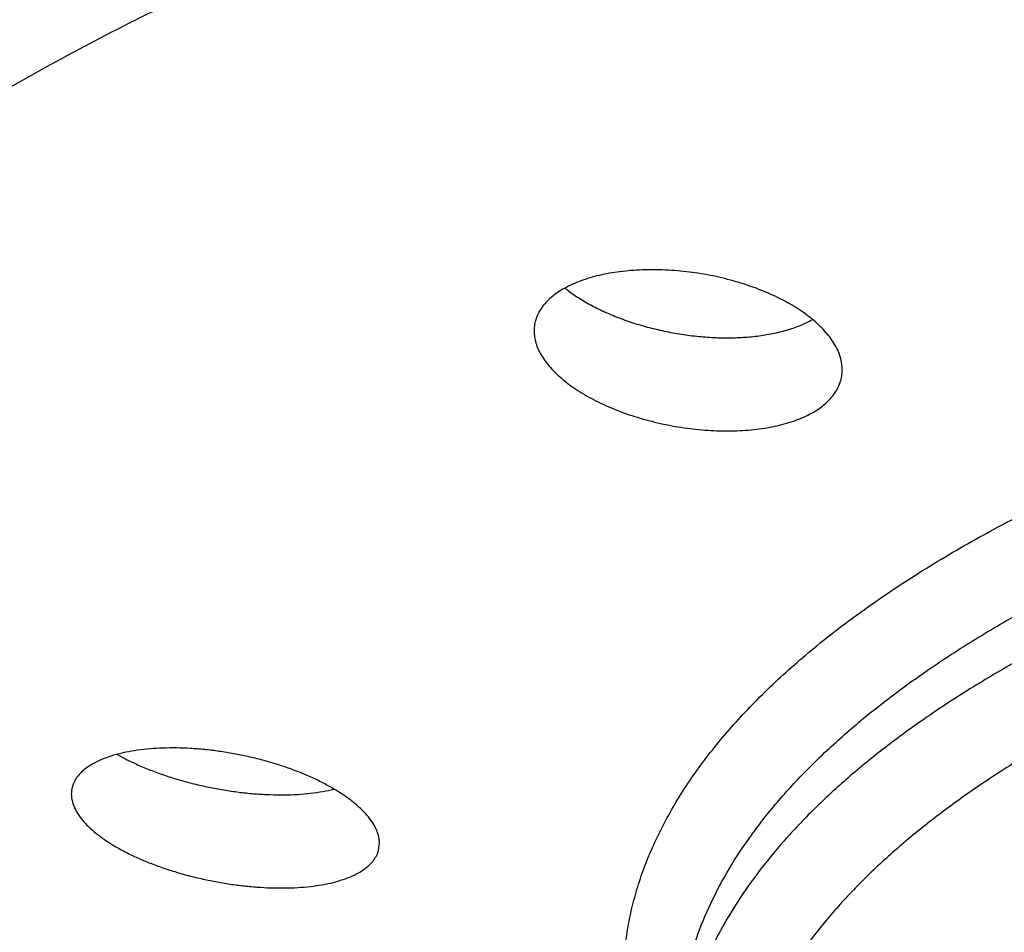
# Model space of a CAD drawing. Units: inches. Extents: x -0.7 to 22.5, y 5.4 to 13.2.
# Drawn here: x 21.2 to 21.3, y 11.1 to 11.3 of the extents above; entities that cross this region are included whole.
import ezdxf

# ---------------------------------------------------------------- set-up
doc = ezdxf.new("R2010")
doc.units = ezdxf.units.IN
doc.header["$LTSCALE"] = 1.21
doc.header["$MEASUREMENT"] = 0
doc.layers.get('0').update_dxf_attribs({"linetype": 'CONTINUOUS'})

msp = doc.modelspace()

# ---------------------------------------------------------------- linework, layer by layer
at = {"color": 7, "linetype": 'CONTINUOUS'}
msp.add_line((21.2347971014, 11.1266410866), (21.2349230986, 11.1276450483), dxfattribs=at)
for centre, radius, start, end in [((21.2756959463, 11.2269199808), 0.0209853598, 231.4331541804, 231.7085157873), ((21.2759795052, 11.227279907), 0.0214435653, 231.7097882229, 232.6618404157), ((21.2923837301, 11.2184856555), 0.0145513826, 297.5999737505, 299.554553796), ((21.1929290904, 11.1350119359), 0.004005996, 165.5917201528, 180.0623049392)]:
    msp.add_arc(centre, radius, start, end, dxfattribs=at)
at = {"color": 9, "linetype": 'CONTINUOUS'}
for points, knots in [([(20.7410305617, 11.1694262514), (20.7388778148, 11.1725399278), (20.7347835014, 11.1787961303), (20.7292315733, 11.1883801743), (20.7243580123, 11.1980279464), (20.7201674897, 11.2077311925), (20.7166638886, 11.2174819127), (20.7138506179, 11.2272718495), (20.711730484, 11.2370926082), (20.7103056668, 11.2469356296), (20.7095776538, 11.2567922221), (20.7095472165, 11.2666536056), (20.7102143877, 11.2765109667), (20.7115784618, 11.2863555197), (20.7136380097, 11.2961785632), (20.7163909093, 11.305971527), (20.7198344052, 11.3157259961), (20.723965153, 11.3254337201), (20.7287792622, 11.3350866041), (20.7342723161, 11.344676697), (20.7404393944, 11.3541961721), (20.7472750904, 11.363637305), (20.7547735121, 11.3729924586), (20.7629282798, 11.3822540702), (20.771732514, 11.3914146525), (20.7811788374, 11.4004667867), (20.7912593746, 11.4094031238), (20.8019657494, 11.4182163885), (20.8132890828, 11.4268993852), (20.8252199888, 11.4354450117), (20.8377485851, 11.4438462591), (20.8508644981, 11.4520962217), (20.8645568693, 11.4601881034), (20.8788143585, 11.4681152277), (20.8936251512, 11.4758710488), (20.9089769717, 11.4834491518), (20.9248570936, 11.4908432621), (20.9412523492, 11.4980472494), (20.9581491371, 11.5050551394), (20.9755334339, 11.5118611189), (20.9933908093, 11.5184595368), (21.0117064386, 11.5248449113), (21.0304651135, 11.5310119337), (21.0496512517, 11.5369554791), (21.0692489163, 11.5426706088), (21.089241813, 11.5481525625), (21.109613374, 11.5533968075), (21.1374354811, 11.5601091549), (21.1730457538, 11.5678625645), (21.2167422049, 11.5760942731), (21.2615277943, 11.5832847931), (21.3072535789, 11.5894101474), (21.3537678255, 11.5944499014), (21.4009160039, 11.5983872549), (21.448541577, 11.6012090687), (21.4964860068, 11.6029059323), (21.5285413795, 11.6032832585), (21.5445906718, 11.6032832585)], [0, 0, 0, 0, 0.0106699963, 0.0210635953, 0.031204583, 0.0411194361, 0.050837257, 0.0603896214, 0.0698103319, 0.0791350686, 0.0884009444, 0.0976459777, 0.1069085125, 0.1162266193, 0.1256375118, 0.135177014, 0.1448791077, 0.1547755746, 0.1648957405, 0.1752663141, 0.1859113165, 0.1968520855, 0.2081073345, 0.219693252, 0.2316236251, 0.2439099839, 0.2565617532, 0.2695864022, 0.2829895889, 0.2967752947, 0.3109459581, 0.3255025957, 0.3404449127, 0.3557714004, 0.3714794267, 0.3875653231, 0.4040244614, 0.4208513215, 0.4380395507, 0.4555820218, 0.473470888, 0.4916976314, 0.5102531059, 0.5291275748, 0.5483107514, 0.5677918364, 0.5875595503, 0.6076021635, 0.6484620201, 0.6902707918, 0.7329212794, 0.7763016233, 0.820296049, 0.8647855475, 0.9096485521, 0.9547615562, 1, 1, 1, 1]), ([(21.5445906718, 11.5728082285), (21.5312315219, 11.5728082285), (21.5045393027, 11.5725408029), (21.4645845799, 11.5713379446), (21.4248222601, 11.5693364212), (21.3853481893, 11.5665410441), (21.346257332, 11.5629585738), (21.3076437565, 11.5585976536), (21.2696003563, 11.5534688015), (21.2322186422, 11.5475844023), (21.1955885152, 11.5409586484), (21.1597980461, 11.5336075158), (21.1249332591, 11.5255487386), (21.0910779144, 11.5168017321), (21.0583133351, 11.507387566), (21.02671807, 11.4973288867), (20.9963681765, 11.4866499349), (20.9719669675, 11.4771746222), (20.9531376518, 11.4692944654), (20.9394943221, 11.4632970478), (20.9262152673, 11.4571647038), (20.9133084301, 11.4509010922), (20.9007815778, 11.4445099755), (20.8886422346, 11.4379951844), (20.8768976876, 11.4313606346), (20.8655549925, 11.4246102945), (20.8546209617, 11.417748202), (20.844102153, 11.4107784697), (20.8340048843, 11.4037052549), (20.8243352206, 11.3965327728), (20.8150989607, 11.3892653058), (20.8063016571, 11.3819071713), (20.7979486037, 11.3744627338), (20.7900448202, 11.3669364168), (20.7825950769, 11.3593326709), (20.7756038862, 11.3516559843), (20.7690754809, 11.3439108988), (20.7630138475, 11.3361019796), (20.7574227175, 11.3282338271), (20.7523055415, 11.3203110958), (20.7476655254, 11.3123384702), (20.7435056226, 11.3043206783), (20.7398284961, 11.2962625129), (20.7366365554, 11.2881688135), (20.7339319432, 11.2800444792), (20.7317164818, 11.2718944844), (20.7299917072, 11.2637238609), (20.7287588508, 11.2555377004), (20.7280187767, 11.2473411528), (20.7277720198, 11.2391394005), (20.7280187767, 11.2309376482), (20.7287588508, 11.2227411005), (20.7299917072, 11.2145549401), (20.7317164818, 11.2063843165), (20.7339319432, 11.1982343218), (20.7366365554, 11.1901099874), (20.7398284961, 11.1820162881), (20.7435056226, 11.1739581227), (20.7476655254, 11.1659403307), (20.7523055415, 11.1579677052), (20.7574227175, 11.1500449739), (20.7630138475, 11.1421768213), (20.7690754809, 11.1343679022), (20.7756038862, 11.1266228167), (20.7825950769, 11.1189461301), (20.7900448201, 11.1113423841), (20.7979486037, 11.1038160671), (20.8063016571, 11.0963716297), (20.8150989607, 11.0890134952), (20.8243352205, 11.0817460281), (20.8340048843, 11.0745735461), (20.844102153, 11.0675003312), (20.8546209617, 11.060530599), (20.8655549925, 11.0536685065), (20.8768976876, 11.0469181664), (20.8886422346, 11.0402836165), (20.9007815777, 11.0337688254), (20.9133084301, 11.0273777087), (20.9262152673, 11.0211140971), (20.9394943221, 11.0149817531), (20.9531376517, 11.0089843356), (20.9719669675, 11.0011041788), (20.9963681764, 10.991628866), (21.02671807, 10.9809499143), (21.0583133351, 10.970891235), (21.0910779143, 10.9614770689), (21.1249332591, 10.9527300624), (21.1597980461, 10.9446712852), (21.1955885151, 10.9373201526), (21.2322186422, 10.9306943987), (21.2696003563, 10.9248099994), (21.3076437565, 10.9196811473), (21.3462573319, 10.9153202271), (21.3853481892, 10.9117377568), (21.42482226, 10.9089423797), (21.4645845799, 10.9069408564), (21.5045393027, 10.9057379981), (21.5312315218, 10.9054705725), (21.5445906718, 10.9054705725)], [0, 0, 0, 0, 0.0212324104, 0.0424221342, 0.0635268645, 0.0845044048, 0.1053130907, 0.1259118767, 0.146260502, 0.166319661, 0.1860511709, 0.205418152, 0.2243852198, 0.2429186789, 0.2609867422, 0.2785597681, 0.2956105116, 0.3121144193, 0.3201547607, 0.3280505894, 0.3357997476, 0.343400319, 0.3508506368, 0.3581493061, 0.3652952234, 0.3722875883, 0.37912593, 0.3858101329, 0.3923404529, 0.3987175491, 0.4049425162, 0.411016907, 0.4169427689, 0.4227226833, 0.4283597927, 0.4338578416, 0.4392212178, 0.4444549808, 0.4495648984, 0.4545574806, 0.4594399962, 0.4642204892, 0.4689077858, 0.4735114767, 0.4780418894, 0.4825100425, 0.4869275719, 0.4913066401, 0.4956598272, 0.5, 0.5043401728, 0.5086933599, 0.5130724281, 0.5174899575, 0.5219581106, 0.5264885233, 0.5310922142, 0.5357795108, 0.5405600038, 0.5454425194, 0.5504351016, 0.5555450192, 0.5607787822, 0.5661421584, 0.5716402073, 0.5772773167, 0.5830572311, 0.588983093, 0.5950574837, 0.6012824509, 0.6076595471, 0.6141898671, 0.62087407, 0.6277124117, 0.6347047766, 0.6418506939, 0.6491493632, 0.656599681, 0.6642002524, 0.6719494106, 0.6798452393, 0.6878855807, 0.7043894884, 0.7214402319, 0.7390132578, 0.7570813211, 0.7756147802, 0.794581848, 0.8139488291, 0.833680339, 0.853739498, 0.8740881233, 0.8946869092, 0.9154955952, 0.9364731355, 0.9575778658, 0.9787675896, 1, 1, 1, 1]), ([(20.9226824505, 11.1517645006), (20.921354441, 11.1541147722), (20.918853636, 11.1588349609), (20.915551269, 11.1660426405), (20.9127456247, 11.1732870459), (20.9104393846, 11.1805621441), (20.9086346605, 11.1878621342), (20.9073331761, 11.1951810152), (20.9065361884, 11.2025127148), (20.9062444945, 11.2098510833), (20.9064583948, 11.2171899286), (20.9071776618, 11.2245230562), (20.9084015806, 11.2318443087), (20.9101289677, 11.2391475944), (20.9123581661, 11.2464269174), (20.9150870917, 11.2536763898), (20.9183132787, 11.2608902278), (20.9220338899, 11.2680627464), (20.926245715, 11.2751883601), (20.9309452115, 11.2822615581), (20.9361285071, 11.2892768898), (20.9417913784, 11.29622897), (20.9479292618, 11.3031124675), (20.9545372619, 11.309922093), (20.9616101403, 11.3166526028), (20.9691423002, 11.3232988143), (20.9771278058, 11.3298555914), (20.985560381, 11.3363178479), (20.9944333963, 11.3426805673), (21.0037398781, 11.3489388019), (21.0134725202, 11.3550876683), (21.023623682, 11.3611223576), (21.0341853845, 11.3670381547), (21.0451493285, 11.372830425), (21.0565069006, 11.3784946189), (21.0682491697, 11.3840262907), (21.0803668981, 11.3894210979), (21.092850554, 11.3946747948), (21.1056903184, 11.3997832443), (21.1188760728, 11.404742423), (21.1323974698, 11.4095484555), (21.1510145176, 11.4157992578), (21.1750581519, 11.4231913186), (21.2048374454, 11.4313202844), (21.2356866656, 11.4387546785), (21.2675085765, 11.44547099), (21.3002031668, 11.4514480337), (21.3336675358, 11.4566669029), (21.3677963418, 11.4611111185), (21.402482121, 11.464766616), (21.4376156098, 11.4676218423), (21.4730861716, 11.4696677642), (21.5087818581, 11.470897914), (21.5326442248, 11.471171449), (21.5445906718, 11.471171449)], [0, 0, 0, 0, 0.0101345082, 0.0200415256, 0.0297475339, 0.0392813391, 0.048673886, 0.0579579896, 0.067167971, 0.0763392177, 0.085507689, 0.0947093854, 0.1039798161, 0.1133534972, 0.1228634997, 0.1325410764, 0.1424153782, 0.1525132528, 0.1628591213, 0.1734749428, 0.184380232, 0.1955921107, 0.2071254055, 0.2189927729, 0.2312048219, 0.2437702384, 0.2566959315, 0.2699871644, 0.2836476648, 0.2976797442, 0.3120844158, 0.3268614859, 0.3420096344, 0.3575265114, 0.3734088136, 0.38965234, 0.406252058, 0.4232021703, 0.4404961611, 0.4581268333, 0.4760863659, 0.4943663556, 0.5318500807, 0.570501716, 0.61023631, 0.6509625517, 0.6925835605, 0.7349976457, 0.7780989699, 0.8217782162, 0.8659231961, 0.9104194474, 0.9551507117, 1, 1, 1, 1]), ([(20.9145906718, 11.2014270716), (20.9145906718, 11.2035334925), (20.9147176301, 11.2077537435), (20.9152884923, 11.2140760678), (20.9162394733, 11.2203906168), (20.917569902, 11.2266931143), (20.9192788225, 11.2329797276), (20.9213650523, 11.2392465094), (20.92382725, 11.2454897737), (20.9276469534, 11.2538605884), (20.9333934771, 11.2642649484), (20.9416913773, 11.276460196), (20.949713376, 11.2863408755), (20.9568156727, 11.2941395868), (20.9625622191, 11.3000049387), (20.9686588779, 11.3058104271), (20.9751021196, 11.3115527949), (20.9818880263, 11.3172285858), (20.9890125344, 11.322834436), (20.9964713505, 11.3283670222), (21.0042600068, 11.3338230349), (21.0123738226, 11.3391992259), (21.0208079243, 11.3444923892), (21.0295572584, 11.349699347), (21.0386165566, 11.3548169889), (21.0479804107, 11.3598422755), (21.0609930786, 11.3664811859), (21.0779937709, 11.3745173758), (21.0993178212, 11.3836513133), (21.1217122317, 11.3923474255), (21.1451231279, 11.4005847968), (21.1694944993, 11.4083436811), (21.1947678806, 11.4156054185), (21.2208826261, 11.422352531), (21.2477760209, 11.4285687712), (21.275383451, 11.4342391588), (21.3036385614, 11.4393500205), (21.3324734189, 11.4438890255), (21.3618186767, 11.4478452272), (21.3916037454, 11.4512090806), (21.4217569706, 11.453972466), (21.4522057966, 11.4561287127), (21.4828769618, 11.4576726125), (21.5136965427, 11.4586004548), (21.5342859203, 11.4588067361), (21.5445906718, 11.4588067361)], [0, 0, 0, 0, 0.0086804986, 0.0173870259, 0.0261453168, 0.0349805314, 0.0439169941, 0.0529779805, 0.0621855241, 0.0715602806, 0.0908809669, 0.1110813607, 0.1322717095, 0.1432680036, 0.1545424174, 0.1661024516, 0.177954385, 0.1901033785, 0.2025535336, 0.2153079501, 0.2283688205, 0.2417374615, 0.255414385, 0.2693993633, 0.2836914473, 0.2982890437, 0.3131899439, 0.3438885285, 0.375760163, 0.4087685628, 0.4428706516, 0.4780173201, 0.5141540833, 0.5512216553, 0.5891564592, 0.6278911041, 0.6673548175, 0.7074738427, 0.7481718115, 0.7893701082, 0.8309882127, 0.8729440291, 0.9151542484, 0.9575344209, 1, 1, 1, 1]), ([(21.5445906718, 11.4518806343), (21.5344619793, 11.4518806343), (21.5142237067, 11.4516813319), (21.483927536, 11.4507848653), (21.453772315, 11.449293092), (21.4238282615, 11.4472094752), (21.3941649852, 11.4445388781), (21.3648514462, 11.4412875257), (21.3359557786, 11.437463001), (21.3075451384, 11.4330742193), (21.2796855418, 11.4281314077), (21.2524417094, 11.422646082), (21.2258769105, 11.4166310233), (21.2000528159, 11.4101002386), (21.1750293502, 11.4030689258), (21.1508645506, 11.3955534338), (21.1276144134, 11.3875712233), (21.1053327981, 11.3791408239), (21.0840711665, 11.3702817316), (21.0638789304, 11.3610145145), (21.0478225506, 11.3528889227), (21.0355621517, 11.3461933537), (21.0267561097, 11.341134274), (21.0182511851, 11.3359898907), (21.0100522885, 11.3307631326), (21.0021641832, 11.3254570283), (20.9945914358, 11.3200746485), (20.9873384495, 11.3146190775), (20.9804094263, 11.3090934728), (20.9738083794, 11.3035009943), (20.9675391927, 11.297844882), (20.961605349, 11.292128254), (20.9542360316, 11.2845232675), (20.945846869, 11.2748848096), (20.9370444244, 11.2629801871), (20.9308203048, 11.252810994), (20.9265878433, 11.2446192055), (20.9238063148, 11.2385093231), (20.9213864113, 11.2323731214), (20.9193296175, 11.2262140593), (20.9176373103, 11.2200358243), (20.916310581, 11.2138420187), (20.9153503785, 11.2076366485), (20.9149541474, 11.2034852179), (20.9148178486, 11.2014122578)], [0, 0, 0, 0, 0.042140262, 0.0841986396, 0.1260940771, 0.1677455699, 0.2090731947, 0.2499981398, 0.2904430561, 0.3303323565, 0.369592532, 0.4081524836, 0.4459438715, 0.4829014782, 0.5189636005, 0.5540724764, 0.5881747609, 0.6212220422, 0.6531714254, 0.683986202, 0.7136366269, 0.7280188425, 0.7421024786, 0.7558862143, 0.7693693443, 0.782551846, 0.7954344255, 0.8080185452, 0.8203065139, 0.8323015136, 0.8440076713, 0.8554301378, 0.8665751242, 0.8880594874, 0.9085379243, 0.9281056999, 0.9375869174, 0.9468867825, 0.9560237153, 0.965017518, 0.9738892928, 0.9826613159, 0.9913568601, 1, 1, 1, 1]), ([(21.5445906718, 11.4395159215), (21.5344210846, 11.4395159215), (21.5141017717, 11.4393123459), (21.4836864421, 11.4383966739), (21.4534175813, 11.4368730249), (21.4233681432, 11.4347450611), (21.3936104287, 11.4320179221), (21.3642160416, 11.4286981914), (21.3352556966, 11.424793882), (21.3067990571, 11.4203144137), (21.2789145603, 11.4152705897), (21.2516692485, 11.4096745788), (21.2251286062, 11.4035398752), (21.1993563999, 11.3968812625), (21.1744145217, 11.3897147751), (21.1503628222, 11.3820576617), (21.1272589996, 11.3739283375), (21.1051583298, 11.3653462896), (21.0841139805, 11.3563321591), (21.0673362812, 11.3484013775), (21.0544942964, 11.3418495477), (21.0452532651, 11.3368901762), (21.036312795, 11.3318396609), (21.0276782232, 11.3267010011), (21.0193547491, 11.3214772667), (21.0113473597, 11.3161715935), (21.0036608649, 11.3107871457), (20.9962998837, 11.3053271287), (20.9892688256, 11.2997948087), (20.9825719276, 11.2941934655), (20.9762132, 11.2885264185), (20.9701965092, 11.282797079), (20.9645253385, 11.2770086611), (20.9575162005, 11.2693122432), (20.9495994238, 11.2595611655), (20.9414103646, 11.2475258792), (20.9357392163, 11.23725799), (20.9319696148, 11.2289969728), (20.929539713, 11.2228355997), (20.9274808476, 11.2166510164), (20.9257943425, 11.2104468663), (20.9244813647, 11.2042270233), (20.9235428574, 11.19799535), (20.922979483, 11.1917557698), (20.9227916373, 11.1855122277), (20.922979483, 11.1792686857), (20.9235428574, 11.1730291055), (20.9244813647, 11.1667974322), (20.9257943425, 11.1605775892), (20.9274808476, 11.1543734391), (20.929539713, 11.1481888558), (20.9319696148, 11.1420274827), (20.9357392163, 11.1337664655), (20.9414103646, 11.1234985763), (20.9495994238, 11.11146329), (20.9575162004, 11.1017122123), (20.9645253385, 11.0940157944), (20.9701965092, 11.0882273765), (20.9762132, 11.082498037), (20.9825719276, 11.07683099), (20.9892688256, 11.0712296467), (20.9962998837, 11.0656973267), (21.0036608648, 11.0602373098), (21.0113473597, 11.054852862), (21.0193547491, 11.0495471888), (21.0276782232, 11.0443234544), (21.036312795, 11.0391847946), (21.0452532651, 11.0341342793), (21.0544942964, 11.0291749078), (21.0673362811, 11.022623078), (21.0841139805, 11.0146922964), (21.1051583297, 11.0056781659), (21.1272589996, 10.9970961179), (21.1503628222, 10.9889667938), (21.1744145217, 10.9813096804), (21.1993563999, 10.974143193), (21.2251286062, 10.9674845803), (21.2516692485, 10.9613498767), (21.2789145603, 10.9557538658), (21.3067990571, 10.9507100418), (21.3352556965, 10.9462305735), (21.3642160415, 10.942326264), (21.3936104287, 10.9390065333), (21.4233681432, 10.9362793944), (21.4534175812, 10.9341514305), (21.483686442, 10.9326277816), (21.5141017717, 10.9317121096), (21.5344210846, 10.931508534), (21.5445906718, 10.931508534)], [0, 0, 0, 0, 0.0212327894, 0.0424228756, 0.0635279852, 0.0845058934, 0.1053149457, 0.125914094, 0.1462630785, 0.1663225911, 0.1860544478, 0.2054217703, 0.2243891722, 0.2429229582, 0.2609913398, 0.2785646741, 0.2956157185, 0.3121199184, 0.3280557357, 0.343405028, 0.3508554781, 0.3581542763, 0.3653003183, 0.3722928075, 0.3791312692, 0.3858155897, 0.3923460249, 0.3987232331, 0.4049483107, 0.4110228074, 0.4169487742, 0.4227287913, 0.4283659982, 0.4338641452, 0.4444593196, 0.4545595165, 0.4642198597, 0.468907238, 0.4735110097, 0.478041503, 0.4825097343, 0.4869273416, 0.491306487, 0.4956597507, 0.5, 0.5043402493, 0.5086935129, 0.5130726584, 0.5174902657, 0.521958497, 0.5264889902, 0.531092762, 0.5357801403, 0.5454404834, 0.5555406804, 0.5661358548, 0.5716340018, 0.5772712087, 0.5830512258, 0.5889771925, 0.5950516893, 0.6012767669, 0.6076539751, 0.6141844103, 0.6208687308, 0.6277071925, 0.6346996817, 0.6418457237, 0.6491445219, 0.656594972, 0.6719442643, 0.6878800816, 0.7043842815, 0.7214353259, 0.7390086601, 0.7570770418, 0.7756108278, 0.7945782297, 0.8139455522, 0.8336774089, 0.8537369215, 0.8740859059, 0.8946850543, 0.9154941066, 0.9364720148, 0.9575771244, 0.9787672106, 1, 1, 1, 1]), ([(21.0946240484, 11.1149881446), (21.0935976472, 11.1167003931), (21.0916587218, 11.1201396058), (21.0890766627, 11.125396117), (21.0868595445, 11.1306816131), (21.0850094867, 11.1359916622), (21.0835282008, 11.1413219946), (21.0824170973, 11.1466681866), (21.0816772636, 11.1520257602), (21.081309461, 11.1573901695), (21.0813140448, 11.1627568231), (21.0816910095, 11.1681211192), (21.0824399912, 11.173478467), (21.0835602213, 11.1788243223), (21.0850506004, 11.1841542069), (21.0869097176, 11.1894637085), (21.0891358315, 11.1947485211), (21.0917269029, 11.2000043629), (21.0946807608, 11.2052272114), (21.0991593944, 11.2122351839), (21.1043141446, 11.2190666341), (21.1100680992, 11.2257054574), (21.1147923363, 11.2307021672), (21.1198600308, 11.2356415509), (21.1252673532, 11.2405200565), (21.131009907, 11.2453337782), (21.1370831335, 11.2500789478), (21.143482174, 11.2547518326), (21.1502019297, 11.2593487463), (21.157237051, 11.2638660426), (21.1645819244, 11.2683001522), (21.1722306959, 11.2726475559), (21.1801772718, 11.2769047879), (21.1884153107, 11.2810684723), (21.1969382336, 11.285135284), (21.2057392702, 11.2891020014), (21.2179587731, 11.2943057207), (21.2338889917, 11.3005272481), (21.2538084553, 11.3074711495), (21.2746567808, 11.313944618), (21.2963673345, 11.3199269309), (21.3188710051, 11.325398966), (21.3420959984, 11.3303431871), (21.3659681931, 11.3347437578), (21.3904113575, 11.338586566), (21.4153474071, 11.3418592765), (21.4406966605, 11.3445513958), (21.4663780853, 11.3466542844), (21.4923096018, 11.3481611796), (21.518408165, 11.3490672654), (21.535855615, 11.3492687416), (21.5445906718, 11.3492687416)], [0, 0, 0, 0, 0.0102755916, 0.0203098034, 0.0301284444, 0.0397597626, 0.0492342928, 0.0585846273, 0.0678450699, 0.077051219, 0.0862394814, 0.0954465319, 0.1047087641, 0.1140617499, 0.1235397556, 0.1331753266, 0.1429989443, 0.1530387973, 0.1633206337, 0.1738676715, 0.1958312418, 0.2072883013, 0.2190789111, 0.231214511, 0.2437045182, 0.2565564918, 0.2697762685, 0.2833680642, 0.2973346229, 0.3116773304, 0.3263962898, 0.3414904459, 0.3569576713, 0.3727948189, 0.3889978215, 0.4055617576, 0.4224808838, 0.4573564742, 0.4935664014, 0.5310408763, 0.5697015225, 0.609462453, 0.6502311985, 0.6919095262, 0.7343942247, 0.7775778125, 0.8213491951, 0.8655943214, 0.9101968113, 0.9550383387, 1, 1, 1, 1]), ([(21.0895906718, 11.1510187155), (21.0895906718, 11.1525400194), (21.0896823665, 11.1555879783), (21.090094651, 11.160154102), (21.0907814763, 11.1647146087), (21.0917423375, 11.1692664131), (21.0929765575, 11.1738067453), (21.0944832846, 11.1783327523), (21.0962615281, 11.1828417799), (21.0990202196, 11.1888873671), (21.1031704476, 11.1964015913), (21.1091635039, 11.205209447), (21.1162031239, 11.2138800595), (21.1242709573, 11.222393475), (21.1333472103, 11.2307309994), (21.1434099678, 11.2388738093), (21.1544352192, 11.2468033541), (21.1663967507, 11.2545013173), (21.1792661417, 11.2619497362), (21.193012783, 11.2691310823), (21.2076039262, 11.2760283485), (21.2230047534, 11.2826251189), (21.2391784585, 11.2889056349), (21.2560863363, 11.2948548519), (21.2736878793, 11.3004584897), (21.2919408786, 11.3057030765), (21.3108015282, 11.3105759914), (21.3302245356, 11.3150654983), (21.3501632353, 11.3191607776), (21.3705697038, 11.322851955), (21.3913948779, 11.3261301273), (21.4125886748, 11.3289873848), (21.4341001141, 11.3314168331), (21.4558774429, 11.3334126093), (21.4778682631, 11.3349699002), (21.5000196602, 11.3360849393), (21.5222782472, 11.3367550481), (21.5371483518, 11.3369040287), (21.5445906718, 11.3369040287)], [0, 0, 0, 0, 0.0086806506, 0.0173873299, 0.0261457747, 0.0349811432, 0.0439177624, 0.0529789083, 0.0621866104, 0.0715615348, 0.0908825567, 0.1110833017, 0.1322740227, 0.1545414174, 0.1779506046, 0.2025474325, 0.2283607918, 0.2554047605, 0.283680505, 0.3131779237, 0.3438770486, 0.3757492433, 0.4087582184, 0.442860901, 0.4780081844, 0.5141455821, 0.5512138029, 0.5891492705, 0.6278845939, 0.6673489979, 0.7074687232, 0.7481674035, 0.7893664219, 0.8309852579, 0.8729418012, 0.9151527717, 0.9575336811, 1, 1, 1, 1]), ([(21.5445906718, 11.329977927), (21.537324352, 11.329977927), (21.5228052388, 11.3298358998), (21.5010699152, 11.3291970535), (21.4794343658, 11.328133953), (21.4579483003, 11.3266490323), (21.4366610034, 11.3247457153), (21.415621302, 11.3224283769), (21.3948774511, 11.3197023488), (21.3744770204, 11.3165738998), (21.3544667832, 11.3130502242), (21.3348926073, 11.3091394239), (21.3157993481, 11.3048504883), (21.2972307435, 11.3001932717), (21.279229311, 11.2951784687), (21.2618362475, 11.2898175872), (21.2450913311, 11.2841229173), (21.2290328269, 11.2781074973), (21.2136973945, 11.2717850774), (21.1991200011, 11.2651700771), (21.1853338394, 11.2582775369), (21.1723702535, 11.251123065), (21.1602586718, 11.2437227768), (21.1490265552, 11.2360932267), (21.1386993612, 11.2282513314), (21.1293005401, 11.2202142997), (21.1208515516, 11.2119995318), (21.1133719756, 11.2036246748), (21.1068795066, 11.1951072659), (21.1013905383, 11.1864661011), (21.0976295645, 11.1791077859), (21.0951568622, 11.1731934376), (21.0935776443, 11.1687811546), (21.0922578417, 11.1643542441), (21.0911982164, 11.1599151549), (21.0903995437, 11.1554667283), (21.0900403909, 11.152488256), (21.0899049851, 11.1510007403)], [0, 0, 0, 0, 0.042014718, 0.0839488952, 0.1257227825, 0.1672566578, 0.2084719006, 0.2492909301, 0.289637599, 0.3294374657, 0.3686181069, 0.4071094375, 0.4448440446, 0.4817575422, 0.5177889511, 0.5528811099, 0.586981126, 0.6200408764, 0.6520175721, 0.6828743985, 0.7125812507, 0.7411155885, 0.7684634351, 0.7946205488, 0.8195937935, 0.8434027302, 0.8660814355, 0.8876805085, 0.9082691736, 0.9279372828, 0.9467968779, 0.9559677754, 0.9649890327, 0.9738809112, 0.9826648798, 0.9913634478, 1, 1, 1, 1]), ([(21.5445906718, 11.3176132141), (21.5372835162, 11.3176132141), (21.5226834763, 11.3174669393), (21.5008291406, 11.3168090007), (21.4790800478, 11.3157142125), (21.4574886157, 11.3141852044), (21.4361067975, 11.3122256747), (21.4149860398, 11.309840349), (21.3941771556, 11.3070349838), (21.3737301996, 11.3038163483), (21.3536943447, 11.3001922085), (21.3341177632, 11.2961713059), (21.3150475082, 11.2917633355), (21.2965293978, 11.2869789205), (21.2786079018, 11.2818295837), (21.2613260306, 11.2763277168), (21.2447252265, 11.2704865469), (21.2288452615, 11.264320095), (21.2137241376, 11.2578431324), (21.1993979926, 11.2510711315), (21.185901012, 11.2440202099), (21.1732653494, 11.2367070661), (21.1615210582, 11.22914891), (21.1506960427, 11.2213633783), (21.1408160408, 11.2133684547), (21.1319046268, 11.2051823528), (21.123983318, 11.1968235545), (21.1170715486, 11.1883104139), (21.1111873357, 11.1796625228), (21.1071124824, 11.1722847688), (21.104403893, 11.1663489789), (21.1026579453, 11.1619218426), (21.1011785827, 11.1574780343), (21.099966778, 11.1530201644), (21.0990233676, 11.1485510182), (21.0983490162, 11.1440733731), (21.0979442194, 11.1395900454), (21.0978092427, 11.1351038716), (21.0979442194, 11.1306176978), (21.0983490162, 11.1261343701), (21.0990233676, 11.121656725), (21.099966778, 11.1171875788), (21.1011785827, 11.1127297089), (21.1026579452, 11.1082859006), (21.104403893, 11.1038587643), (21.1071124824, 11.0979229744), (21.1111873356, 11.0905452204), (21.1170715486, 11.0818973293), (21.123983318, 11.0733841887), (21.1319046268, 11.0650253904), (21.1408160407, 11.0568392885), (21.1506960427, 11.0488443649), (21.1615210582, 11.0410588332), (21.1732653494, 11.0335006771), (21.1859010119, 11.0261875333), (21.1993979925, 11.0191366117), (21.2137241375, 11.0123646108), (21.2288452614, 11.0058876482), (21.2447252264, 10.9997211962), (21.2613260305, 10.9938800264), (21.2786079018, 10.9883781595), (21.2965293977, 10.9832288227), (21.3150475081, 10.9784444076), (21.3341177631, 10.9740364372), (21.3536943446, 10.9700155347), (21.3737301995, 10.9663913949), (21.3941771556, 10.9631727594), (21.4149860397, 10.9603673942), (21.4361067974, 10.9579820685), (21.4574886156, 10.9560225387), (21.4790800477, 10.9544935307), (21.5008291405, 10.9533987425), (21.5226834762, 10.9527408039), (21.5372835162, 10.9525945291), (21.5445906718, 10.9525945291)], [0, 0, 0, 0, 0.0212331592, 0.0424236137, 0.0635290989, 0.0845073705, 0.1053167886, 0.1259162979, 0.1462656381, 0.1663255008, 0.1860577029, 0.2054253646, 0.2243930984, 0.2429272088, 0.2609959076, 0.2785695493, 0.2956208907, 0.3121253782, 0.3280614755, 0.343411038, 0.3581597473, 0.3722976196, 0.3858196039, 0.3987262836, 0.4110246976, 0.4227292912, 0.4338629886, 0.4444583491, 0.4545587216, 0.4642192326, 0.4689066947, 0.4735105458, 0.4780411188, 0.4825094284, 0.4869271126, 0.491306335, 0.4956596747, 0.5, 0.5043403253, 0.508693665, 0.5130728873, 0.5174905716, 0.5219588812, 0.5264894542, 0.5310933052, 0.5357807674, 0.5454412784, 0.5555416509, 0.5661370114, 0.5772707088, 0.5889753024, 0.6012737163, 0.614180396, 0.6277023804, 0.6418402526, 0.6565889619, 0.6719385244, 0.6878746217, 0.7043791093, 0.7214304506, 0.7390040923, 0.7570727912, 0.7756069015, 0.7945746353, 0.8139422971, 0.8336744991, 0.8537343618, 0.8740837021, 0.8946832113, 0.9154926294, 0.936470901, 0.9575763862, 0.9787668407, 1, 1, 1, 1]), ([(21.2815547585, 11.0769280986), (21.2801691318, 11.0789385931), (21.2782631794, 11.0820249416), (21.2761194804, 11.0862859674), (21.2747547146, 11.0894606044), (21.2736146738, 11.0926505539), (21.2727003591, 11.095853291), (21.2720126907, 11.0990660204), (21.2715523974, 11.1022859619), (21.2713199313, 11.1055102659), (21.2713155595, 11.1087360665), (21.2715392843, 11.1119604811), (21.2719908512, 11.1151806419), (21.2726698176, 11.1183937015), (21.2735754533, 11.121596865), (21.2747068812, 11.1247873851), (21.27606298, 11.1279625397), (21.2776425289, 11.1311197964), (21.280076414, 11.1353575234), (21.282932857, 11.1394946503), (21.2861631839, 11.1435171327), (21.2888348885, 11.1465462677), (21.291718794, 11.1495421498), (21.2948126216, 11.1525025843), (21.2981137665, 11.1554250944), (21.3016194918, 11.1583073269), (21.3053268885, 11.1611469325), (21.309232892, 11.1639415687), (21.3133342773, 11.1666889957), (21.3191340618, 11.1703334509), (21.3268610289, 11.1747477268), (21.336736875, 11.1797537379), (21.3473011978, 11.1845192216), (21.3585190375, 11.1890284543), (21.3703535437, 11.1932666133), (21.3827656638, 11.1972196788), (21.3957144054, 11.2008745501), (21.4091569421, 11.2042190913), (21.423048773, 11.2072421864), (21.437343876, 11.2099337775), (21.4519948673, 11.2122849035), (21.4669531617, 11.2142877327), (21.482169139, 11.2159355904), (21.4975923094, 11.2172229903), (21.5131714905, 11.2181456345), (21.5288548944, 11.2187004621), (21.5393406969, 11.2188238345), (21.5445906718, 11.2188238345)], [0, 0, 0, 0, 0.0210378744, 0.031171139, 0.0410791627, 0.0507910806, 0.0603384997, 0.0697552479, 0.0790770068, 0.0883408855, 0.0975848778, 0.1068472899, 0.1161661387, 0.1255785775, 0.1351203507, 0.1448253657, 0.1547253183, 0.1648494429, 0.1752243767, 0.1968124994, 0.2080728282, 0.2196639221, 0.2315995265, 0.2438911005, 0.2565480404, 0.2695777641, 0.2829858884, 0.2967763816, 0.3109516348, 0.3255126618, 0.3557869061, 0.387585601, 0.4208755612, 0.4556093102, 0.4917270065, 0.5291580488, 0.567822438, 0.6076319471, 0.6484911534, 0.69029837, 0.7329464865, 0.7763237477, 0.8203144836, 0.8647997868, 0.909658298, 0.9547663853, 1, 1, 1, 1]), ([(21.2795906755, 11.0981962469), (21.2795906755, 11.099082281), (21.2796440691, 11.1008574666), (21.2798842055, 11.1035168551), (21.2802842136, 11.1061729792), (21.280843839, 11.1088240171), (21.28156269, 11.1114684299), (21.2827422983, 11.1150119896), (21.2846281165, 11.1194290919), (21.2874996105, 11.1246276512), (21.2903739665, 11.1288521752), (21.2929653953, 11.132190601), (21.2958252317, 11.1355833808), (21.2997891873, 11.1397662759), (21.3050752197, 11.1446220496), (21.3109359857, 11.1493646078), (21.3173572751, 11.1539829016), (21.3243238852, 11.1584663338), (21.3318192439, 11.1628044227), (21.3398255291, 11.1669869657), (21.3483236666, 11.1710040551), (21.3572933787, 11.1748461304), (21.366713229, 11.1785040132), (21.3765606748, 11.1819689415), (21.3868121232, 11.1852325983), (21.3974429906, 11.1882871381), (21.408427764, 11.19112521), (21.4197400647, 11.1937399781), (21.4313527139, 11.1961251408), (21.4432378001, 11.1982749471), (21.4553667483, 11.2001842119), (21.4677103867, 11.2018483286), (21.4802390325, 11.2032632835), (21.4929225112, 11.2044256556), (21.5057304281, 11.2053326626), (21.5229603147, 11.2061999179), (21.5359307483, 11.2064591216), (21.5445906718, 11.2064591216)], [0, 0, 0, 0, 0.0086807053, 0.0173874415, 0.0261459401, 0.034981367, 0.0439180413, 0.0529792465, 0.0715556084, 0.0908767544, 0.1110776291, 0.1215455834, 0.1322727851, 0.1545403196, 0.1779496541, 0.2025466382, 0.2283601629, 0.2554043054, 0.2836802304, 0.3131778349, 0.3438771532, 0.3757495498, 0.4087587356, 0.4428616369, 0.4780091452, 0.5141467722, 0.5512152274, 0.5891509355, 0.6278865057, 0.6673511618, 0.7074711436, 0.7481700834, 0.7893693634, 0.8309884635, 0.8729452801, 0.9151564905, 1, 1, 1, 1]), ([(21.5445906718, 11.1995330199), (21.5362793224, 11.1995330199), (21.5238294996, 11.1992941956), (21.5072863258, 11.198495361), (21.494980177, 11.1976596497), (21.4827840694, 11.1965883685), (21.4707249264, 11.1952838809), (21.4588294968, 11.1937490899), (21.447124129, 11.1919874047), (21.4356347545, 11.1900027395), (21.4243868189, 11.1877995025), (21.4134052272, 11.1853825862), (21.4027142863, 11.1827573559), (21.3923376506, 11.1799296363), (21.3822982677, 11.1769056977), (21.3726183261, 11.1736922396), (21.3633192038, 11.1702963736), (21.3544214198, 11.1667256037), (21.3459445862, 11.1629878046), (21.337907364, 11.1590911974), (21.3303274216, 11.1550443227), (21.3232213975, 11.1508560092), (21.3166048692, 11.1465353396), (21.3104923307, 11.1420916123), (21.3048971815, 11.1375342995), (21.2998317338, 11.1328730118), (21.2953072358, 11.1281174492), (21.2913339391, 11.1232774495), (21.2879211119, 11.1183628059), (21.2850773123, 11.113384093), (21.2831719335, 11.1091543638), (21.2819498854, 11.1057592734), (21.2811867096, 11.1032254782), (21.2805699599, 11.1006849166), (21.2802553245, 11.0989804739), (21.2801229995, 11.0981288543)], [0, 0, 0, 0, 0.0833011975, 0.1247613676, 0.1659914907, 0.2069160333, 0.2474605628, 0.2875519313, 0.3271185812, 0.3660908185, 0.4044011097, 0.4419843897, 0.4787783865, 0.514723969, 0.5497655214, 0.5838513523, 0.6169341471, 0.6489714731, 0.6799263526, 0.7097679176, 0.7384721664, 0.7660228439, 0.79241247, 0.8176435419, 0.8417299307, 0.8646984851, 0.8865908263, 0.907465277, 0.9273987879, 0.9464886192, 0.9648533986, 0.9738098689, 0.9826392794, 0.9913621492, 1, 1, 1, 1]), ([(21.5445906718, 11.187168307), (21.5362007906, 11.187168307), (21.5236348156, 11.1869171863), (21.5069422099, 11.1860769743), (21.4945336842, 11.1851982509), (21.4822457152, 11.1840721251), (21.4701077513, 11.182701293), (21.4581490255, 11.1810890686), (21.4463982953, 11.1792393406), (21.4348838227, 11.1771565719), (21.4236332916, 11.174845786), (21.4126737433, 11.1723125545), (21.4020315089, 11.1695629825), (21.3917321446, 11.1666036927), (21.3818003678, 11.1634418068), (21.3722599957, 11.1600849258), (21.3631338852, 11.1565411071), (21.3544438762, 11.1528188396), (21.3462107366, 11.1489270154), (21.3384541122, 11.1448748972), (21.3311924808, 11.1406720824), (21.324443114, 11.1363284606), (21.3182220493, 11.1318541683), (21.3125440771, 11.1272595364), (21.3074227505, 11.1225550464), (21.3028704175, 11.1177512707), (21.2988983062, 11.1128589279), (21.2955165609, 11.1078886865), (21.292734535, 11.1028521181), (21.2909075302, 11.098572785), (21.2897647234, 11.0951397146), (21.2890682695, 11.0925777705), (21.2885261159, 11.0900093897), (21.2881385596, 11.0874361158), (21.2879059335, 11.0848595771), (21.287828357, 11.082281403), (21.2879059335, 11.0797032289), (21.2881385596, 11.0771266902), (21.2885261159, 11.0745534163), (21.2890682695, 11.0719850355), (21.2897647234, 11.0694230914), (21.2909075302, 11.065990021), (21.292734535, 11.0617106879), (21.2955165609, 11.0566741195), (21.2988983062, 11.0517038781), (21.3028704175, 11.0468115353), (21.3074227505, 11.0420077596), (21.3125440771, 11.0373032696), (21.3182220493, 11.0327086377), (21.324443114, 11.0282343454), (21.3311924808, 11.0238907236), (21.3384541122, 11.0196879088), (21.3462107366, 11.0156357906), (21.3544438762, 11.0117439664), (21.3631338852, 11.0080216989), (21.3722599957, 11.0044778802), (21.3818003678, 11.0011209992), (21.3917321446, 10.9979591133), (21.4020315089, 10.9949998235), (21.4126737433, 10.9922502515), (21.4236332916, 10.98971702), (21.4348838227, 10.9874062341), (21.4463982953, 10.9853234654), (21.4581490255, 10.9834737374), (21.4701077513, 10.981861513), (21.4822457152, 10.9804906809), (21.4945336842, 10.9793645551), (21.5069422099, 10.9784858317), (21.5236348156, 10.9776456197), (21.5362007906, 10.977394499), (21.5445906718, 10.977394499)], [0, 0, 0, 0, 0.042421941, 0.0635276309, 0.0845061316, 0.1053157703, 0.1259154991, 0.1462650564, 0.1663251335, 0.1860575465, 0.2054254149, 0.2243933506, 0.242927658, 0.2609965493, 0.2785703792, 0.2956219033, 0.3121265673, 0.3280628343, 0.3434125596, 0.3581614255, 0.372299449, 0.3858215786, 0.3987283967, 0.4110269418, 0.4227316596, 0.4338654749, 0.4444609483, 0.4545614292, 0.4642220438, 0.4735102648, 0.4780408836, 0.4825092427, 0.4869269729, 0.4913062425, 0.4956596284, 0.5, 0.5043403716, 0.5086937575, 0.5130730271, 0.5174907573, 0.5219591164, 0.5264897352, 0.5357779562, 0.5454385708, 0.5555390517, 0.5661345251, 0.5772683404, 0.5889730582, 0.6012716033, 0.6141784214, 0.627700551, 0.6418385745, 0.6565874404, 0.6719371657, 0.6878734327, 0.7043780967, 0.7214296208, 0.7390034507, 0.757072342, 0.7756066493, 0.7945745851, 0.8139424535, 0.8336748664, 0.8537349436, 0.8740845009, 0.8946842296, 0.9154938684, 0.9364723691, 0.9575780589, 1, 1, 1, 1])]:
    msp.add_open_spline(points, degree=3, knots=knots, dxfattribs=at)
at = {"color": 7, "linetype": 'CONTINUOUS'}
for points, knots in [([(20.6330906718, 11.2621530683), (20.6330906718, 11.2591054451), (20.6332743543, 11.2529994786), (20.6341002976, 11.2438521794), (20.6354761994, 11.2347161303), (20.6374010923, 11.2255975127), (20.639873609, 11.2165018931), (20.6428920305, 11.2074349185), (20.6464543188, 11.1984021291), (20.6505580941, 11.1894089997), (20.6552006599, 11.1804609283), (20.6603790384, 11.1715632597), (20.6660899481, 11.1627212788), (20.6723298029, 11.15394021), (20.6790947442, 11.1452252409), (20.6863806234, 11.1365815177), (20.6941829847, 11.128014131), (20.7024970943, 11.1195281399), (20.7113179319, 11.1111285678), (20.7206401691, 11.1028203785), (20.7304581934, 11.0946084964), (20.7407661094, 11.0864978067), (20.7515577194, 11.0784931279), (20.762826541, 11.0705992244), (20.7745658152, 11.0628208133), (20.786768493, 11.0551625383), (20.7994272452, 11.0476289728), (20.8125344756, 11.0402246327), (20.8260823142, 11.0329539558), (20.8400626192, 11.0258212942), (20.8544669949, 11.0188309314), (20.869286788, 11.01198707), (20.88451309, 11.0052938108), (20.9001367398, 10.9987551861), (20.9161483841, 10.9923751023), (20.9381794156, 10.9840175035), (20.9666310245, 10.9740065829), (21.0018919624, 10.9627808687), (21.0384581851, 10.9522743981), (21.0762416463, 10.9425125014), (21.1151516964, 10.9335186867), (21.1550948272, 10.9253146287), (21.1959750391, 10.9179201031), (21.2376940431, 10.9113529564), (21.2801515066, 10.9056290207), (21.3232453008, 10.9007621123), (21.3668717548, 10.8967639807), (21.4109258843, 10.8936442646), (21.4553017101, 10.8914105086), (21.4998922611, 10.8900680877), (21.5296815008, 10.8897696331), (21.5445906718, 10.8897696331)], [0, 0, 0, 0, 0.0086803359, 0.0173867, 0.0261448264, 0.0349798751, 0.0439161714, 0.0529769864, 0.0621843572, 0.0715589404, 0.081119916, 0.0908849346, 0.1008700885, 0.1110899129, 0.1215574249, 0.1322841661, 0.143280253, 0.1545544565, 0.1661142725, 0.1779659851, 0.1901147503, 0.2025646704, 0.215318851, 0.2283794737, 0.2417478636, 0.2554245345, 0.2694092463, 0.2837010632, 0.2982983886, 0.3131990058, 0.328400129, 0.3438984314, 0.3596900702, 0.3757707316, 0.3921356559, 0.4087796505, 0.4428810978, 0.4780271079, 0.5141631961, 0.5512300704, 0.5891641625, 0.6278980823, 0.6673610558, 0.7074793284, 0.7481765336, 0.7893740572, 0.8309913825, 0.8729464158, 0.9151558245, 0.9575352321, 1, 1, 1, 1]), ([(21.5445906718, 10.9051687354), (21.5311593702, 10.9051687354), (21.5043228078, 10.9054382852), (21.4641517702, 10.9066507045), (21.4241734802, 10.9086682018), (21.3844839648, 10.9114859945), (21.3451782462, 10.9150974064), (21.3063504114, 10.9194938935), (21.2680932782, 10.9246650799), (21.2304981736, 10.9305987973), (21.1936546829, 10.9372811282), (21.1576504106, 10.9446964695), (21.1225707454, 10.9528276026), (21.0884986157, 10.9616557742), (21.0555142978, 10.9711607836), (21.0236950639, 10.9813211329), (20.9931154474, 10.9921140469), (20.9685196256, 11.0016951965), (20.9495306509, 11.0096678233), (20.9357630947, 11.0157396821), (20.9223569015, 11.0219513459), (20.9093197218, 11.0282996192), (20.896659017, 11.0347812437), (20.8843820046, 11.0413929597), (20.8724956734, 11.0481315016), (20.8610067829, 11.0549936099), (20.8499218687, 11.0619760397), (20.8392472497, 11.0690755699), (20.8289890374, 11.0762890107), (20.8191531503, 11.0836132102), (20.8097453288, 11.0910450623), (20.800771166, 11.0985814976), (20.7922360984, 11.1062195187), (20.7841455596, 11.1139560538), (20.7765045672, 11.1217884388), (20.7670291739, 11.1322383175), (20.7583457027, 11.1429836841), (20.7505445925, 11.1540124722), (20.7452320425, 11.1622763142), (20.7404016264, 11.170615739), (20.7360588687, 11.1790265615), (20.732209476, 11.187503783), (20.7288590524, 11.1960417724), (20.7260130197, 11.2046340962), (20.7236764614, 11.2132734899), (20.7218538967, 11.2219518141), (20.7205491672, 11.2306602371), (20.7197651056, 11.239388786), (20.7195906718, 11.2452178423), (20.7195906718, 11.2481281426)], [0, 0, 0, 0, 0.0420834551, 0.0840828575, 0.125914577, 0.1674955631, 0.2087437585, 0.2495784249, 0.2899204839, 0.3296928687, 0.3688208948, 0.4072326417, 0.4448593584, 0.4816358996, 0.5175011954, 0.5523987607, 0.5862772626, 0.6190911567, 0.6350870153, 0.6508026661, 0.666234381, 0.6813789469, 0.696233698, 0.7107965501, 0.7250660377, 0.7390413531, 0.7527223883, 0.7661097802, 0.7792049586, 0.7920101943, 0.804528651, 0.8167644372, 0.8287226588, 0.8404094714, 0.8518321312, 0.8629990403, 0.8846007808, 0.8950628325, 0.9053148284, 0.9153712663, 0.925247837, 0.9349613673, 0.944529745, 0.9539718231, 0.9633073171, 0.9725566383, 0.9817408704, 0.9908813385, 1, 1, 1, 1]), ([(21.3040010731, 11.1983085301), (21.3040010759, 11.1986173689), (21.3039527046, 11.1992462401), (21.3037416357, 11.200187257), (21.3033938665, 11.2011316744), (21.3029126433, 11.2020735628), (21.3023016953, 11.2030076473), (21.3015652118, 11.2039286936), (21.3007078751, 11.2048315884), (21.2997348906, 11.2057112955), (21.298652002, 11.2065628878), (21.2974654918, 11.2073815728), (21.2961821687, 11.2081627276), (21.2948093523, 11.2089019188), (21.2933548152, 11.2095949653), (21.2912942173, 11.2104619224), (21.2885697185, 11.2114003412), (21.2851552258, 11.2122749915), (21.281636575, 11.2128903642), (21.2780960963, 11.2132316263), (21.2751694556, 11.213281126), (21.2728871997, 11.2131732444), (21.2712388898, 11.2130214876), (21.2696482142, 11.2127990524), (21.2681250534, 11.2125072384), (21.2666789474, 11.2121477914), (21.2653188775, 11.2117228663), (21.2640534577, 11.2112350537), (21.2632562709, 11.2108595408), (21.2628768274, 11.2106611274)], [0, 0, 0, 0, 0.0194472638, 0.039544371, 0.0605452802, 0.0826504284, 0.1060061375, 0.1307085498, 0.1568096652, 0.1843238761, 0.2132339253, 0.2434957555, 0.2750427454, 0.3077892065, 0.3416332981, 0.3764591641, 0.448517877, 0.5228454151, 0.5981871012, 0.6732195949, 0.746601853, 0.7822730971, 0.8170523482, 0.8507956481, 0.8833713918, 0.9146640345, 0.9445766412, 0.9730374125, 1, 1, 1, 1]), ([(21.2628768274, 11.2106611274), (21.2624968726, 11.2104624467), (21.2617758717, 11.2100463622), (21.2607911008, 11.2093421795), (21.2599444698, 11.2085822339), (21.2592422349, 11.2077712316), (21.258689901, 11.2069142509), (21.2582923057, 11.206017051), (21.258053205, 11.205086875), (21.2580010784, 11.2044530948), (21.2580010785, 11.2041371567)], [0, 0, 0, 0, 0.1500855431, 0.2909189457, 0.4230419501, 0.5473928458, 0.6653287014, 0.7786261812, 0.8894086306, 1, 1, 1, 1]), ([(21.2629735956, 11.2102307777), (21.2635274035, 11.2098082369), (21.2647117383, 11.2089902359), (21.2666323606, 11.2078787761), (21.2687319157, 11.2068557405), (21.2709848815, 11.205933568), (21.2733642197, 11.2051235836), (21.275841232, 11.2044361136), (21.2783859006, 11.2038802887), (21.2809671005, 11.2034639279), (21.2835528708, 11.2031933635), (21.2861107379, 11.2030732975), (21.2886080882, 11.2031066379), (21.2910126297, 11.2032943278), (21.2932928608, 11.2036352194), (21.2954188202, 11.204126125), (21.297362065, 11.2047614679), (21.2985651247, 11.2052972344), (21.299125322, 11.2055901652)], [0, 0, 0, 0, 0.0550677978, 0.113618682, 0.1752695236, 0.2395538538, 0.3059403761, 0.3738488534, 0.4426629509, 0.5117417625, 0.5804324711, 0.6480826482, 0.7140550937, 0.7777456236, 0.8386025893, 0.8961519308, 0.9500257364, 1, 1, 1, 1]), ([(21.2580010785, 11.2041371567), (21.2580010786, 11.2038343183), (21.2580496475, 11.2032172804), (21.258261611, 11.2022941338), (21.2586107985, 11.2013674113), (21.2590938787, 11.2004426438), (21.2597070349, 11.1995246989), (21.2604459876, 11.1986184372), (21.2613059507, 11.1977286411), (21.2622815992, 11.196860063), (21.2633670573, 11.1960173912), (21.2645559055, 11.1952052241), (21.2658412048, 11.1944280365), (21.2672155207, 11.19369016), (21.2686709872, 11.1929957203), (21.2707320347, 11.1921232148), (21.2734548773, 11.1911712524), (21.276865369, 11.1902709166), (21.2803788067, 11.1896223677), (21.2839139646, 11.1892434117), (21.2868373223, 11.1891614496), (21.2891176059, 11.1892448399), (21.2907646333, 11.1893796712), (21.2923544506, 11.1895869253), (21.2938771442, 11.1898657272), (21.2953231155, 11.1902146946), (21.2966833, 11.1906319697), (21.2979489907, 11.1911151676), (21.2987460274, 11.1914895102), (21.299125322, 11.1916878457)], [0, 0, 0, 0, 0.0191164973, 0.0388936036, 0.0596028164, 0.0814575812, 0.1046123855, 0.1291670266, 0.1551735346, 0.1826435466, 0.2115549939, 0.2418577191, 0.2734781641, 0.3063233907, 0.3402843916, 0.3752384678, 0.4475647189, 0.5221417103, 0.5976904933, 0.6728774354, 0.7463626321, 0.7820690612, 0.8168751204, 0.850639368, 0.8832333759, 0.9145454502, 0.9444835671, 0.9729814699, 1, 1, 1, 1]), ([(21.299125322, 11.1916878457), (21.2995057242, 11.1918867604), (21.3002277488, 11.1923045931), (21.301213038, 11.1930145758), (21.3020598715, 11.1937836689), (21.3027619377, 11.1946068049), (21.3033137644, 11.1954784039), (21.3037106614, 11.1963921294), (21.3039491443, 11.197340196), (21.3040010701, 11.1979861939), (21.3040010731, 11.1983085301)], [0, 0, 0, 0, 0.1488066663, 0.2886846175, 0.4202266674, 0.5444058127, 0.6625899477, 0.7765264156, 0.888262014, 1, 1, 1, 1]), ([(21.2135405313, 10.9700127975), (21.2079628506, 10.9714368473), (21.1969201225, 10.9743552112), (21.1805715718, 10.9789829308), (21.1645839066, 10.9838223175), (21.1489726968, 10.9888689036), (21.133753009, 10.9941181003), (21.1189394877, 10.9995651891), (21.1045463144, 11.0052053451), (21.0905872011, 11.0110336547), (21.0770753769, 11.0170451371), (21.0640235806, 11.0232347675), (21.051444056, 11.0295975031), (21.0393485515, 11.0361283105), (21.0277483277, 11.0428221955), (21.0166541709, 11.0496742332), (21.0060764178, 11.0566795983), (20.9960249923, 11.0638335931), (20.9865094563, 11.0711316695), (20.9775390788, 11.0785694412), (20.969122923, 11.086142679), (20.9612699529, 11.0938472809), (20.9539891577, 11.1016792056), (20.9472896859, 11.109634358), (20.941180978, 11.1177084126), (20.9356728751, 11.1258965664), (20.9307756744, 11.1341932174), (20.9265000925, 11.1425915838), (20.9228571004, 11.1510832859), (20.9198575838, 11.1596579864), (20.9175118654, 11.1683030251), (20.9158290129, 11.1770036654), (20.914816234, 11.1857421251), (20.9145906718, 11.1915858082), (20.9145906718, 11.1945009699)], [0, 0, 0, 0, 0.0433928189, 0.0860920641, 0.1280697455, 0.1692994801, 0.2097566211, 0.2494183911, 0.2882640273, 0.3262749446, 0.363434902, 0.3997301947, 0.4351498575, 0.4696858859, 0.503333482, 0.5360913133, 0.5679617955, 0.5989513962, 0.6290709448, 0.6583359613, 0.6867669791, 0.7143898547, 0.7412360512, 0.767342858, 0.7927535375, 0.8175173557, 0.8416894689, 0.8653306559, 0.8885068738, 0.9112886491, 0.9337503902, 0.9559694605, 0.9780257284, 1, 1, 1, 1]), ([(21.2349230986, 11.1276450483), (21.234923098, 11.1278031209), (21.234904856, 11.1281240209), (21.2347963276, 11.1287802276), (21.2345197094, 11.1296228695), (21.233988395, 11.130625879), (21.233259363, 11.1316323756), (21.2323404843, 11.1326341015), (21.2312407197, 11.133622904), (21.2299704178, 11.1345901848), (21.2285413435, 11.1355273988), (21.2269665662, 11.1364261939), (21.2252603044, 11.1372785806), (21.2234377686, 11.1380770273), (21.2215150126, 11.1388145335), (21.2195087988, 11.1394846812), (21.2174364777, 11.1400816744), (21.2153158778, 11.1406003705), (21.2131651942, 11.1410363099), (21.2110028844, 11.1413857411), (21.208847562, 11.1416456458), (21.2067178803, 11.1418137624), (21.204632405, 11.1418886102), (21.202609478, 11.1418695085), (21.2006670666, 11.1417565934), (21.1988225925, 11.1415508264), (21.1970927463, 11.1412539884), (21.1954932895, 11.1408686568), (21.1940388352, 11.1403981244), (21.1927426805, 11.1398463262), (21.1916165808, 11.1392174392), (21.1906711701, 11.1385161667), (21.1900288145, 11.1378612697), (21.1896240489, 11.1373085827), (21.1893775834, 11.1368887013), (21.1891829637, 11.1364561877), (21.1890876026, 11.1361584293), (21.1890490942, 11.1360087473)], [0, 0, 0, 0, 0.0089202822, 0.0180940438, 0.0374754576, 0.0586459512, 0.0819083597, 0.1074181034, 0.1352162995, 0.1652582025, 0.1974345462, 0.2315875861, 0.267522974, 0.305018229, 0.34382922, 0.3836956208, 0.4243447793, 0.46549504, 0.5068590408, 0.5481467295, 0.5890677485, 0.6293346435, 0.6686664578, 0.70679215, 0.743454948, 0.7784178976, 0.8114703081, 0.842435613, 0.8711823097, 0.8976379595, 0.9218077771, 0.9437996154, 0.963854946, 0.9732868968, 0.9824018879, 0.9912781578, 1, 1, 1, 1]), ([(21.1957805084, 11.1409166498), (21.1963303646, 11.140602309), (21.1974790227, 11.1399924604), (21.199289095, 11.1391533883), (21.2012164405, 11.1383721473), (21.2032427148, 11.1376555971), (21.2053489617, 11.1370099449), (21.2075156257, 11.1364408004), (21.2097227545, 11.135953132), (21.2119501309, 11.1355512575), (21.2141774095, 11.1352388263), (21.2163842415, 11.135018804), (21.2185504041, 11.1348934499), (21.2206559368, 11.134864294), (21.2226812619, 11.1349321046), (21.2246074167, 11.1350968744), (21.2264159764, 11.1353577428), (21.2275721584, 11.1356031991), (21.2281253745, 11.1357438335)], [0, 0, 0, 0, 0.0568982434, 0.1167541653, 0.179156158, 0.2436540857, 0.3097696093, 0.3770040786, 0.4448457502, 0.5127769228, 0.5802792194, 0.6468392554, 0.7119550379, 0.7751424461, 0.8359419909, 0.8939283011, 0.94872126, 1, 1, 1, 1]), ([(21.1889230968, 11.1350075797), (21.1889230972, 11.1348505281), (21.188941289, 11.1345320083), (21.1890497169, 11.1338818221), (21.189326337, 11.1330488551), (21.1898583625, 11.132060431), (21.1905885365, 11.131071726), (21.1915090264, 11.1300902544), (21.1926109294, 11.1291233718), (21.1938839265, 11.1281788746), (21.1953162149, 11.1272645224), (21.1968946117, 11.1263879106), (21.1986047127, 11.1255563126), (21.2004310677, 11.1247765952), (21.202357353, 11.124055157), (21.2043665375, 11.1233978887), (21.2064410311, 11.1228101462), (21.2085628224, 11.1222967326), (21.2107136089, 11.1218618817), (21.2128749148, 11.1215092457), (21.2150281998, 11.1212418825), (21.2171549669, 11.1210622385), (21.2192368752, 11.120972131), (21.2212558518, 11.1209727245), (21.2231942159, 11.1210645069), (21.2250348192, 11.1212472634), (21.226761207, 11.1215200585), (21.2283577955, 11.1218812263), (21.229810082, 11.1223284174), (21.231104808, 11.1228586347), (21.2322301879, 11.1234686109), (21.2331754747, 11.1241544773), (21.2338177894, 11.1247996755), (21.234222362, 11.1253466754), (21.2344688228, 11.1257637051), (21.2346634209, 11.1261945302), (21.2347586394, 11.1264915854), (21.2347971014, 11.1266410866)], [0, 0, 0, 0, 0.0088971724, 0.0180293373, 0.0372831486, 0.0582891029, 0.0813752681, 0.1067183986, 0.1343760421, 0.1643148467, 0.196432288, 0.2305730829, 0.2665417383, 0.3041114986, 0.3430316809, 0.3830338121, 0.423836365, 0.4651486408, 0.5066747465, 0.548117012, 0.5891786682, 0.6295671907, 0.6689977962, 0.7071968525, 0.7439059535, 0.7788873867, 0.8119303965, 0.8428593399, 0.8715448847, 0.8979188141, 0.9219937043, 0.9438894577, 0.9638655121, 0.9732717746, 0.9823743748, 0.9912547742, 1, 1, 1, 1])]:
    msp.add_open_spline(points, degree=3, knots=knots, dxfattribs=at)

doc.saveas('drawing.dxf')
